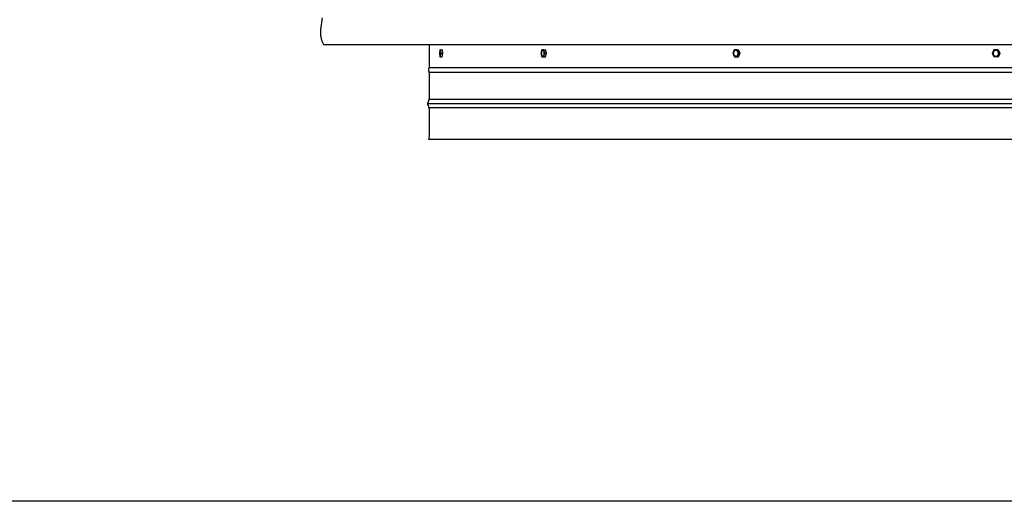
# Model space of a CAD drawing. Units: inches. Extents: x -93 to 34, y -12 to 61.
# Drawn here: x -29 to -2, y -12 to 1 of the extents above; entities that cross this region are included whole.
import ezdxf

# ---------------------------------------------------------------- set-up
doc = ezdxf.new("R2010")
doc.units = ezdxf.units.IN
doc.header["$MEASUREMENT"] = 0
doc.layers.add('AV-RF', color=250, linetype='Continuous')
doc.layers.add('Title Block', color=7, linetype='Continuous')

msp = doc.modelspace()

# ---------------------------------------------------------------- linework, layer by layer
at = {"layer": 'AV-RF'}
msp.add_line((6.366, -2.397), (-17.652, -2.397), dxfattribs=at)
for points in [[(-20.617, 0.989), (-20.653, 0.729), (-20.659, 0.669), (-20.661, 0.639), (-20.663, 0.61), (-20.663, 0.581), (-20.663, 0.566), (-20.663, 0.551), (-20.662, 0.537), (-20.662, 0.522), (-20.66, 0.508), (-20.659, 0.493), (-20.657, 0.479), (-20.655, 0.464), (-20.652, 0.449), (-20.649, 0.435), (-20.646, 0.42), (-20.642, 0.405), (-20.638, 0.39), (-20.634, 0.375), (-20.629, 0.36), (-20.623, 0.345), (-20.618, 0.33), (-20.611, 0.314), (-20.604, 0.299), (-20.597, 0.283), (-20.589, 0.267), (-20.581, 0.252)], [(-20.581, 0.252), (-17.634, 0.252)], [(-17.634, 0.252), (33.314, 0.252)], [(-17.634, -0.397), (-17.634, 0.252)], [(-17.341, 0.098), (-17.351, 0.001)], [(-17.351, 0.001), (-17.342, -0.093)], [(-17.323, 0.101), (-17.341, 0.098)], [(-17.313, 0.007), (-17.323, 0.101)], [(-17.323, 0.101), (-17.273, 0.101)], [(-17.323, -0.09), (-17.313, 0.007)], [(-17.313, 0.007), (-17.264, 0.007)], [(-17.274, -0.091), (-17.264, 0.007)], [(-17.264, 0.007), (-17.273, 0.101)], [(-14.506, 0.098), (-14.533, 0.001)], [(-14.533, 0.001), (-14.505, -0.093)], [(-14.452, 0.101), (-14.506, 0.098)], [(-14.423, 0.007), (-14.451, 0.101)], [(-14.451, 0.101), (-14.408, 0.101)], [(-14.45, -0.09), (-14.423, 0.007)], [(-14.423, 0.007), (-14.38, 0.007)], [(-14.38, 0.007), (-14.408, 0.101)], [(-14.407, -0.091), (-14.38, 0.007)], [(-9.154, 0.098), (-9.194, 0.001)], [(-9.194, 0.001), (-9.151, -0.093)], [(-9.069, 0.101), (-9.154, 0.098)], [(-9.026, 0.007), (-9.069, 0.101)], [(-9.069, 0.101), (-9.037, 0.101)], [(-9.066, -0.09), (-9.026, 0.007)], [(-8.993, 0.007), (-9.037, 0.101)], [(-9.034, -0.091), (-8.993, 0.007)], [(-9.026, 0.007), (-8.993, 0.007)], [(-1.929, 0.098), (-1.979, 0.001)], [(-1.979, 0.001), (-1.925, -0.093)], [(-1.826, 0.101), (-1.929, 0.098)], [(-1.826, 0.101), (-1.808, 0.101)], [(-1.772, 0.007), (-1.825, 0.101)], [(-1.821, -0.09), (-1.772, 0.007)], [(-1.754, 0.007), (-1.808, 0.101)], [(-1.804, -0.091), (-1.754, 0.007)], [(-1.772, 0.007), (-1.754, 0.007)], [(-17.342, -0.093), (-17.323, -0.09)], [(-17.342, -0.093), (-17.292, -0.094)], [(-17.323, -0.09), (-17.274, -0.091)], [(-17.292, -0.094), (-17.276, -0.091)], [(-14.505, -0.093), (-14.45, -0.09)], [(-14.505, -0.093), (-14.462, -0.094)], [(-14.462, -0.094), (-14.407, -0.091)], [(-14.45, -0.09), (-14.407, -0.091)], [(-9.151, -0.093), (-9.066, -0.09)], [(-9.151, -0.093), (-9.118, -0.094)], [(-9.118, -0.094), (-9.049, -0.091)], [(-9.112, -0.078), (-9.113, -0.078), (-9.115, -0.078), (-9.116, -0.077), (-9.117, -0.077)], [(-9.066, -0.09), (-9.034, -0.091)], [(-1.925, -0.093), (-1.821, -0.09)], [(-1.894, -0.075), (-1.896, -0.075), (-1.897, -0.074)], [(-1.821, -0.09), (-1.804, -0.091)], [(-17.652, -2.397), (-17.65, -2.391), (-17.648, -2.386), (-17.647, -2.381), (-17.645, -2.376), (-17.644, -2.37), (-17.642, -2.365), (-17.641, -2.359), (-17.64, -2.352), (-17.639, -2.345), (-17.638, -2.338), (-17.637, -2.33), (-17.636, -2.321), (-17.635, -2.302), (-17.634, -2.278), (-17.632, -2.139), (-17.633, -1.588), (-17.634, -1.558), (-17.634, -1.547), (-17.635, -1.542), (-17.635, -1.538), (-17.635, -1.534), (-17.636, -1.531), (-17.636, -1.528), (-17.637, -1.526), (-17.638, -1.523), (-17.638, -1.521), (-17.639, -1.519), (-17.64, -1.516), (-17.672, -1.434), (-17.673, -1.432), (-17.673, -1.43), (-17.674, -1.428), (-17.675, -1.426), (-17.675, -1.424), (-17.676, -1.422), (-17.676, -1.42), (-17.676, -1.418), (-17.677, -1.415), (-17.677, -1.413), (-17.677, -1.411), (-17.678, -1.409), (-17.678, -1.407), (-17.678, -1.405), (-17.678, -1.402), (-17.678, -1.4), (-17.678, -1.398), (-17.678, -1.396), (-17.678, -1.394), (-17.678, -1.391), (-17.677, -1.389), (-17.677, -1.387), (-17.677, -1.385), (-17.676, -1.383), (-17.676, -1.381), (-17.676, -1.378), (-17.675, -1.376), (-17.675, -1.374), (-17.674, -1.372), (-17.673, -1.37), (-17.673, -1.368), (-17.672, -1.366), (-17.64, -1.284), (-17.639, -1.282), (-17.638, -1.28), (-17.638, -1.277), (-17.637, -1.275), (-17.636, -1.272), (-17.636, -1.269), (-17.635, -1.266), (-17.635, -1.262), (-17.635, -1.258), (-17.634, -1.254), (-17.634, -1.243), (-17.633, -1.212), (-17.632, -0.9), (-17.633, -0.588), (-17.634, -0.558), (-17.634, -0.547), (-17.635, -0.542), (-17.635, -0.538), (-17.635, -0.534), (-17.636, -0.531), (-17.636, -0.528), (-17.637, -0.526), (-17.638, -0.523), (-17.638, -0.521), (-17.639, -0.519), (-17.64, -0.516), (-17.644, -0.505), (-17.646, -0.499), (-17.647, -0.496), (-17.648, -0.493), (-17.649, -0.49), (-17.65, -0.487), (-17.65, -0.484), (-17.651, -0.481), (-17.651, -0.478), (-17.652, -0.475), (-17.652, -0.473), (-17.652, -0.471), (-17.652, -0.47), (-17.652, -0.468), (-17.652, -0.466), (-17.652, -0.464), (-17.652, -0.463), (-17.652, -0.461), (-17.652, -0.459), (-17.652, -0.457), (-17.652, -0.455), (-17.652, -0.453), (-17.652, -0.451), (-17.651, -0.449), (-17.651, -0.447), (-17.651, -0.445), (-17.65, -0.441), (-17.649, -0.437), (-17.648, -0.432), (-17.646, -0.428), (-17.645, -0.423), (-17.643, -0.418), (-17.641, -0.413), (-17.639, -0.408), (-17.636, -0.403), (-17.634, -0.397)], [(30.368, -0.535), (6.366, -0.535), (-17.635, -0.535)], [(-17.634, -0.397), (6.366, -0.397)], [(30.373, -1.284), (6.366, -1.284), (-17.64, -1.284)], [(30.411, -1.4), (6.366, -1.4), (-17.678, -1.4)], [(30.373, -1.516), (6.366, -1.516), (-17.64, -1.516)]]:
    msp.add_lwpolyline(points, dxfattribs=at)
for points in [[(-17.318, -0.003), (-17.318, 0.012), (-17.319, 0.027), (-17.319, 0.035), (-17.32, 0.043), (-17.32, 0.05), (-17.321, 0.057), (-17.322, 0.063), (-17.323, 0.066), (-17.323, 0.069), (-17.324, 0.071), (-17.324, 0.073), (-17.325, 0.075), (-17.325, 0.076), (-17.325, 0.077), (-17.326, 0.078), (-17.326, 0.079), (-17.326, 0.08), (-17.327, 0.081), (-17.327, 0.081), (-17.327, 0.082), (-17.327, 0.082), (-17.328, 0.083), (-17.328, 0.083), (-17.328, 0.083), (-17.328, 0.083), (-17.328, 0.084), (-17.328, 0.084), (-17.329, 0.084), (-17.329, 0.084), (-17.329, 0.084), (-17.329, 0.085), (-17.329, 0.085), (-17.329, 0.085), (-17.329, 0.085), (-17.329, 0.085), (-17.33, 0.085), (-17.33, 0.085), (-17.33, 0.085), (-17.33, 0.085), (-17.33, 0.085), (-17.33, 0.085), (-17.33, 0.085), (-17.33, 0.086), (-17.33, 0.086), (-17.33, 0.086), (-17.33, 0.086), (-17.33, 0.086), (-17.33, 0.086), (-17.331, 0.086), (-17.331, 0.086), (-17.331, 0.086), (-17.331, 0.086), (-17.331, 0.086), (-17.331, 0.086), (-17.331, 0.086), (-17.331, 0.086), (-17.331, 0.086), (-17.331, 0.086), (-17.331, 0.086), (-17.331, 0.086), (-17.331, 0.086), (-17.332, 0.086), (-17.332, 0.086), (-17.332, 0.086), (-17.332, 0.086), (-17.332, 0.086), (-17.332, 0.086), (-17.332, 0.086), (-17.332, 0.086), (-17.332, 0.086), (-17.332, 0.086), (-17.332, 0.086), (-17.332, 0.086), (-17.333, 0.086), (-17.333, 0.086), (-17.333, 0.086), (-17.333, 0.086), (-17.333, 0.086), (-17.333, 0.086), (-17.333, 0.086), (-17.333, 0.086), (-17.333, 0.085), (-17.333, 0.085), (-17.333, 0.085), (-17.333, 0.085), (-17.334, 0.085), (-17.334, 0.085), (-17.334, 0.085), (-17.334, 0.085), (-17.334, 0.085), (-17.334, 0.085), (-17.334, 0.085), (-17.334, 0.085), (-17.334, 0.084), (-17.334, 0.084), (-17.335, 0.084), (-17.335, 0.084), (-17.335, 0.084), (-17.335, 0.083), (-17.335, 0.083), (-17.335, 0.083), (-17.336, 0.083), (-17.336, 0.082), (-17.336, 0.082), (-17.336, 0.081), (-17.337, 0.081), (-17.337, 0.08), (-17.337, 0.079), (-17.338, 0.078), (-17.338, 0.077), (-17.338, 0.076), (-17.339, 0.074), (-17.34, 0.072), (-17.34, 0.069), (-17.341, 0.067), (-17.341, 0.064), (-17.342, 0.061), (-17.343, 0.055), (-17.344, 0.048), (-17.344, 0.041), (-17.345, 0.033), (-17.345, 0.026), (-17.346, 0.011), (-17.346, -0.004), (-17.346, -0.02), (-17.345, -0.027), (-17.345, -0.035), (-17.344, -0.042), (-17.343, -0.049), (-17.342, -0.055), (-17.342, -0.058), (-17.341, -0.061), (-17.341, -0.063), (-17.34, -0.066), (-17.34, -0.068), (-17.339, -0.069), (-17.339, -0.07), (-17.339, -0.07), (-17.338, -0.071), (-17.338, -0.072), (-17.338, -0.073), (-17.337, -0.073), (-17.337, -0.074), (-17.337, -0.074), (-17.337, -0.075), (-17.337, -0.075), (-17.336, -0.075), (-17.336, -0.075), (-17.336, -0.076), (-17.336, -0.076), (-17.336, -0.076), (-17.336, -0.076), (-17.336, -0.077), (-17.335, -0.077), (-17.335, -0.077), (-17.335, -0.077), (-17.335, -0.077), (-17.335, -0.077), (-17.335, -0.077), (-17.335, -0.077), (-17.335, -0.077), (-17.335, -0.077), (-17.335, -0.078), (-17.334, -0.078), (-17.334, -0.078), (-17.334, -0.078), (-17.334, -0.078), (-17.334, -0.078), (-17.334, -0.078), (-17.334, -0.078), (-17.334, -0.078), (-17.334, -0.078), (-17.334, -0.078), (-17.334, -0.078), (-17.334, -0.078), (-17.334, -0.078), (-17.333, -0.078), (-17.333, -0.078), (-17.333, -0.078), (-17.333, -0.078), (-17.333, -0.078), (-17.333, -0.078), (-17.333, -0.078), (-17.333, -0.078), (-17.333, -0.078), (-17.333, -0.078), (-17.333, -0.078), (-17.333, -0.078), (-17.333, -0.078), (-17.332, -0.078), (-17.332, -0.078), (-17.332, -0.078), (-17.332, -0.078), (-17.332, -0.078), (-17.332, -0.078), (-17.332, -0.078), (-17.332, -0.078), (-17.332, -0.078), (-17.332, -0.078), (-17.332, -0.078), (-17.332, -0.078), (-17.331, -0.078), (-17.331, -0.078), (-17.331, -0.078), (-17.331, -0.078), (-17.331, -0.078), (-17.331, -0.077), (-17.331, -0.077), (-17.331, -0.077), (-17.331, -0.077), (-17.331, -0.077), (-17.331, -0.077), (-17.331, -0.077), (-17.33, -0.077), (-17.33, -0.077), (-17.33, -0.077), (-17.33, -0.077), (-17.33, -0.076), (-17.33, -0.076), (-17.33, -0.076), (-17.329, -0.076), (-17.329, -0.076), (-17.329, -0.075), (-17.329, -0.075), (-17.329, -0.075), (-17.329, -0.074), (-17.328, -0.074), (-17.328, -0.073), (-17.328, -0.073), (-17.327, -0.072), (-17.327, -0.071), (-17.327, -0.07), (-17.326, -0.069), (-17.326, -0.068), (-17.326, -0.066), (-17.325, -0.064), (-17.324, -0.062), (-17.324, -0.059), (-17.323, -0.056), (-17.323, -0.053), (-17.322, -0.047), (-17.321, -0.04), (-17.32, -0.033), (-17.319, -0.025), (-17.319, -0.018)], [(-14.438, -0.003), (-14.438, 0.001), (-14.438, 0.004), (-14.438, 0.008), (-14.438, 0.012), (-14.438, 0.016), (-14.438, 0.02), (-14.439, 0.024), (-14.439, 0.027), (-14.44, 0.031), (-14.44, 0.035), (-14.441, 0.039), (-14.442, 0.043), (-14.443, 0.046), (-14.444, 0.05), (-14.445, 0.053), (-14.446, 0.055), (-14.447, 0.057), (-14.447, 0.058), (-14.448, 0.06), (-14.449, 0.061), (-14.45, 0.063), (-14.45, 0.064), (-14.451, 0.066), (-14.452, 0.067), (-14.453, 0.069), (-14.454, 0.07), (-14.454, 0.071), (-14.455, 0.072), (-14.456, 0.073), (-14.457, 0.074), (-14.458, 0.075), (-14.459, 0.076), (-14.46, 0.077), (-14.461, 0.078), (-14.461, 0.079), (-14.462, 0.08), (-14.463, 0.08), (-14.463, 0.081), (-14.464, 0.081), (-14.464, 0.081), (-14.465, 0.082), (-14.465, 0.082), (-14.466, 0.082), (-14.466, 0.083), (-14.466, 0.083), (-14.467, 0.083), (-14.467, 0.083), (-14.468, 0.084), (-14.468, 0.084), (-14.469, 0.084), (-14.469, 0.084), (-14.47, 0.084), (-14.47, 0.085), (-14.471, 0.085), (-14.471, 0.085), (-14.472, 0.085), (-14.472, 0.085), (-14.472, 0.085), (-14.473, 0.085), (-14.473, 0.086), (-14.474, 0.086), (-14.474, 0.086), (-14.475, 0.086), (-14.475, 0.086), (-14.476, 0.086), (-14.476, 0.086), (-14.477, 0.086), (-14.477, 0.086), (-14.477, 0.086), (-14.478, 0.086), (-14.478, 0.086), (-14.479, 0.086), (-14.479, 0.086), (-14.48, 0.086), (-14.48, 0.086), (-14.481, 0.086), (-14.481, 0.086), (-14.482, 0.086), (-14.482, 0.086), (-14.483, 0.085), (-14.483, 0.085), (-14.484, 0.085), (-14.484, 0.085), (-14.485, 0.085), (-14.485, 0.085), (-14.486, 0.084), (-14.486, 0.084), (-14.487, 0.084), (-14.487, 0.084), (-14.488, 0.084), (-14.488, 0.083), (-14.488, 0.083), (-14.489, 0.083), (-14.489, 0.083), (-14.49, 0.082), (-14.49, 0.082), (-14.491, 0.082), (-14.491, 0.081), (-14.492, 0.081), (-14.492, 0.081), (-14.493, 0.08), (-14.493, 0.08), (-14.494, 0.079), (-14.495, 0.078), (-14.496, 0.077), (-14.497, 0.076), (-14.498, 0.075), (-14.499, 0.074), (-14.5, 0.073), (-14.501, 0.072), (-14.502, 0.071), (-14.502, 0.069), (-14.503, 0.068), (-14.504, 0.067), (-14.505, 0.065), (-14.506, 0.064), (-14.506, 0.062), (-14.507, 0.061), (-14.508, 0.059), (-14.509, 0.058), (-14.509, 0.056), (-14.51, 0.055), (-14.511, 0.051), (-14.512, 0.048), (-14.514, 0.044), (-14.514, 0.041), (-14.515, 0.037), (-14.516, 0.033), (-14.517, 0.029), (-14.517, 0.026), (-14.518, 0.022), (-14.518, 0.018), (-14.519, 0.015), (-14.519, 0.011), (-14.519, 0.007), (-14.519, 0.004), (-14.519, 0), (-14.519, -0.004), (-14.519, -0.008), (-14.518, -0.012), (-14.518, -0.016), (-14.517, -0.02), (-14.517, -0.024), (-14.516, -0.027), (-14.515, -0.031), (-14.514, -0.035), (-14.513, -0.039), (-14.512, -0.042), (-14.511, -0.046), (-14.51, -0.047), (-14.51, -0.049), (-14.509, -0.051), (-14.508, -0.052), (-14.508, -0.054), (-14.507, -0.055), (-14.506, -0.057), (-14.505, -0.058), (-14.505, -0.059), (-14.504, -0.061), (-14.503, -0.062), (-14.502, -0.063), (-14.501, -0.064), (-14.5, -0.066), (-14.5, -0.067), (-14.499, -0.068), (-14.498, -0.069), (-14.497, -0.07), (-14.496, -0.07), (-14.495, -0.071), (-14.494, -0.072), (-14.494, -0.072), (-14.493, -0.073), (-14.493, -0.073), (-14.492, -0.073), (-14.492, -0.074), (-14.491, -0.074), (-14.491, -0.074), (-14.491, -0.075), (-14.49, -0.075), (-14.49, -0.075), (-14.489, -0.075), (-14.489, -0.076), (-14.488, -0.076), (-14.488, -0.076), (-14.487, -0.076), (-14.487, -0.077), (-14.486, -0.077), (-14.486, -0.077), (-14.485, -0.077), (-14.485, -0.077), (-14.485, -0.077), (-14.484, -0.077), (-14.484, -0.078), (-14.483, -0.078), (-14.483, -0.078), (-14.482, -0.078), (-14.482, -0.078), (-14.481, -0.078), (-14.481, -0.078), (-14.48, -0.078), (-14.48, -0.078), (-14.48, -0.078), (-14.479, -0.078), (-14.479, -0.078), (-14.478, -0.078), (-14.478, -0.078), (-14.477, -0.078), (-14.477, -0.078), (-14.476, -0.078), (-14.476, -0.078), (-14.475, -0.078), (-14.475, -0.078), (-14.474, -0.078), (-14.474, -0.078), (-14.473, -0.077), (-14.473, -0.077), (-14.472, -0.077), (-14.472, -0.077), (-14.471, -0.077), (-14.471, -0.077), (-14.47, -0.076), (-14.47, -0.076), (-14.47, -0.076), (-14.469, -0.076), (-14.469, -0.076), (-14.468, -0.075), (-14.468, -0.075), (-14.467, -0.075), (-14.467, -0.074), (-14.466, -0.074), (-14.466, -0.074), (-14.465, -0.073), (-14.465, -0.073), (-14.464, -0.073), (-14.464, -0.072), (-14.463, -0.072), (-14.462, -0.071), (-14.461, -0.07), (-14.46, -0.069), (-14.459, -0.068), (-14.459, -0.067), (-14.458, -0.066), (-14.457, -0.065), (-14.456, -0.064), (-14.455, -0.063), (-14.454, -0.062), (-14.453, -0.06), (-14.452, -0.059), (-14.452, -0.057), (-14.451, -0.056), (-14.45, -0.055), (-14.449, -0.053), (-14.449, -0.052), (-14.448, -0.05), (-14.447, -0.048), (-14.447, -0.047), (-14.445, -0.043), (-14.444, -0.04), (-14.443, -0.036), (-14.442, -0.033), (-14.441, -0.029), (-14.44, -0.025), (-14.44, -0.022), (-14.439, -0.018), (-14.439, -0.014), (-14.438, -0.01), (-14.438, -0.007)], [(-9.048, -0.003), (-9.048, 0.001), (-9.047, 0.004), (-9.048, 0.006), (-9.048, 0.008), (-9.048, 0.01), (-9.048, 0.012), (-9.048, 0.014), (-9.048, 0.016), (-9.048, 0.018), (-9.049, 0.02), (-9.049, 0.022), (-9.049, 0.024), (-9.05, 0.026), (-9.05, 0.027), (-9.05, 0.029), (-9.051, 0.031), (-9.052, 0.033), (-9.052, 0.035), (-9.053, 0.037), (-9.053, 0.039), (-9.054, 0.041), (-9.055, 0.043), (-9.056, 0.045), (-9.056, 0.046), (-9.057, 0.048), (-9.058, 0.05), (-9.059, 0.052), (-9.06, 0.053), (-9.061, 0.055), (-9.062, 0.057), (-9.063, 0.058), (-9.064, 0.06), (-9.065, 0.061), (-9.066, 0.063), (-9.068, 0.064), (-9.069, 0.066), (-9.07, 0.067), (-9.071, 0.069), (-9.072, 0.07), (-9.074, 0.071), (-9.075, 0.072), (-9.076, 0.073), (-9.078, 0.074), (-9.079, 0.075), (-9.08, 0.076), (-9.082, 0.077), (-9.083, 0.078), (-9.085, 0.079), (-9.086, 0.08), (-9.087, 0.081), (-9.089, 0.081), (-9.09, 0.082), (-9.092, 0.083), (-9.093, 0.083), (-9.095, 0.084), (-9.096, 0.084), (-9.097, 0.084), (-9.099, 0.085), (-9.1, 0.085), (-9.102, 0.085), (-9.103, 0.086), (-9.104, 0.086), (-9.106, 0.086), (-9.107, 0.086), (-9.109, 0.086), (-9.11, 0.086), (-9.111, 0.086), (-9.113, 0.086), (-9.114, 0.086), (-9.116, 0.086), (-9.117, 0.085), (-9.119, 0.085), (-9.12, 0.085), (-9.122, 0.084), (-9.123, 0.084), (-9.125, 0.084), (-9.126, 0.083), (-9.128, 0.083), (-9.129, 0.082), (-9.131, 0.081), (-9.132, 0.081), (-9.134, 0.08), (-9.135, 0.079), (-9.137, 0.078), (-9.138, 0.077), (-9.139, 0.076), (-9.141, 0.075), (-9.142, 0.074), (-9.144, 0.073), (-9.145, 0.072), (-9.146, 0.071), (-9.148, 0.069), (-9.149, 0.068), (-9.15, 0.067), (-9.151, 0.065), (-9.153, 0.064), (-9.154, 0.062), (-9.155, 0.061), (-9.156, 0.059), (-9.157, 0.058), (-9.158, 0.056), (-9.159, 0.055), (-9.16, 0.053), (-9.161, 0.051), (-9.162, 0.049), (-9.163, 0.048), (-9.164, 0.046), (-9.165, 0.044), (-9.165, 0.042), (-9.166, 0.041), (-9.167, 0.039), (-9.167, 0.037), (-9.168, 0.035), (-9.169, 0.033), (-9.169, 0.031), (-9.17, 0.029), (-9.17, 0.028), (-9.17, 0.026), (-9.171, 0.024), (-9.171, 0.022), (-9.172, 0.02), (-9.172, 0.018), (-9.172, 0.016), (-9.172, 0.015), (-9.173, 0.011), (-9.173, 0.007), (-9.173, 0.004), (-9.173, 0.002), (-9.173, 0), (-9.173, -0.002), (-9.173, -0.004), (-9.172, -0.006), (-9.172, -0.008), (-9.172, -0.01), (-9.172, -0.012), (-9.171, -0.014), (-9.171, -0.016), (-9.171, -0.018), (-9.17, -0.02), (-9.17, -0.022), (-9.169, -0.024), (-9.169, -0.025), (-9.168, -0.027), (-9.168, -0.029), (-9.167, -0.031), (-9.166, -0.033), (-9.166, -0.035), (-9.165, -0.037), (-9.164, -0.039), (-9.163, -0.04), (-9.162, -0.042), (-9.161, -0.044), (-9.16, -0.046), (-9.159, -0.047), (-9.158, -0.049), (-9.157, -0.051), (-9.156, -0.052), (-9.155, -0.054), (-9.154, -0.055), (-9.153, -0.057), (-9.152, -0.058), (-9.15, -0.059), (-9.149, -0.061), (-9.148, -0.062), (-9.147, -0.063), (-9.145, -0.064), (-9.144, -0.066), (-9.143, -0.067), (-9.141, -0.068), (-9.14, -0.069), (-9.138, -0.07), (-9.137, -0.07), (-9.136, -0.071), (-9.134, -0.072), (-9.133, -0.073), (-9.131, -0.073), (-9.13, -0.074), (-9.129, -0.075), (-9.127, -0.075), (-9.126, -0.076), (-9.124, -0.076), (-9.123, -0.077), (-9.121, -0.077), (-9.12, -0.077), (-9.119, -0.077), (-9.117, -0.078), (-9.116, -0.078), (-9.115, -0.078), (-9.113, -0.078), (-9.112, -0.078), (-9.11, -0.078), (-9.109, -0.078), (-9.107, -0.078), (-9.106, -0.078), (-9.104, -0.078), (-9.103, -0.078), (-9.102, -0.077), (-9.1, -0.077), (-9.099, -0.077), (-9.097, -0.076), (-9.096, -0.076), (-9.094, -0.075), (-9.093, -0.075), (-9.091, -0.074), (-9.09, -0.073), (-9.088, -0.073), (-9.087, -0.072), (-9.085, -0.071), (-9.084, -0.07), (-9.082, -0.069), (-9.081, -0.068), (-9.079, -0.067), (-9.078, -0.066), (-9.077, -0.065), (-9.075, -0.064), (-9.074, -0.063), (-9.073, -0.062), (-9.071, -0.06), (-9.07, -0.059), (-9.069, -0.057), (-9.068, -0.056), (-9.066, -0.055), (-9.065, -0.053), (-9.064, -0.052), (-9.063, -0.05), (-9.062, -0.048), (-9.061, -0.047), (-9.06, -0.045), (-9.059, -0.043), (-9.058, -0.042), (-9.057, -0.04), (-9.057, -0.038), (-9.056, -0.036), (-9.055, -0.035), (-9.054, -0.033), (-9.054, -0.031), (-9.053, -0.029), (-9.052, -0.027), (-9.052, -0.025), (-9.051, -0.023), (-9.051, -0.022), (-9.05, -0.02), (-9.05, -0.018), (-9.049, -0.016), (-9.049, -0.014), (-9.049, -0.012), (-9.049, -0.01), (-9.048, -0.009), (-9.048, -0.007)], [(-1.799, -0.003), (-1.798, -0.001), (-1.798, 0), (-1.798, 0.002), (-1.798, 0.004), (-1.798, 0.006), (-1.798, 0.008), (-1.798, 0.01), (-1.798, 0.011), (-1.798, 0.013), (-1.799, 0.015), (-1.799, 0.017), (-1.799, 0.019), (-1.8, 0.021), (-1.8, 0.023), (-1.8, 0.025), (-1.801, 0.027), (-1.801, 0.029), (-1.802, 0.031), (-1.803, 0.032), (-1.803, 0.034), (-1.804, 0.036), (-1.805, 0.038), (-1.806, 0.04), (-1.807, 0.042), (-1.807, 0.044), (-1.808, 0.045), (-1.81, 0.047), (-1.811, 0.049), (-1.812, 0.051), (-1.813, 0.052), (-1.814, 0.054), (-1.815, 0.056), (-1.817, 0.057), (-1.818, 0.059), (-1.819, 0.06), (-1.821, 0.062), (-1.822, 0.063), (-1.824, 0.065), (-1.825, 0.066), (-1.827, 0.067), (-1.828, 0.069), (-1.83, 0.07), (-1.832, 0.071), (-1.833, 0.072), (-1.835, 0.073), (-1.837, 0.075), (-1.838, 0.076), (-1.84, 0.077), (-1.842, 0.077), (-1.844, 0.078), (-1.845, 0.079), (-1.847, 0.08), (-1.849, 0.081), (-1.851, 0.081), (-1.852, 0.082), (-1.854, 0.083), (-1.856, 0.083), (-1.858, 0.084), (-1.86, 0.084), (-1.861, 0.084), (-1.863, 0.085), (-1.865, 0.085), (-1.867, 0.085), (-1.869, 0.086), (-1.87, 0.086), (-1.872, 0.086), (-1.874, 0.086), (-1.876, 0.086), (-1.878, 0.086), (-1.88, 0.086), (-1.882, 0.085), (-1.884, 0.085), (-1.886, 0.085), (-1.888, 0.084), (-1.89, 0.084), (-1.892, 0.084), (-1.894, 0.083), (-1.895, 0.083), (-1.897, 0.082), (-1.899, 0.081), (-1.901, 0.081), (-1.903, 0.08), (-1.905, 0.079), (-1.906, 0.078), (-1.908, 0.078), (-1.91, 0.077), (-1.912, 0.076), (-1.913, 0.075), (-1.915, 0.074), (-1.917, 0.073), (-1.918, 0.072), (-1.92, 0.071), (-1.921, 0.069), (-1.923, 0.068), (-1.924, 0.067), (-1.926, 0.066), (-1.927, 0.064), (-1.929, 0.063), (-1.93, 0.062), (-1.931, 0.06), (-1.933, 0.059), (-1.934, 0.057), (-1.935, 0.056), (-1.936, 0.054), (-1.937, 0.053), (-1.939, 0.051), (-1.94, 0.05), (-1.941, 0.048), (-1.942, 0.046), (-1.943, 0.044), (-1.944, 0.043), (-1.944, 0.041), (-1.945, 0.039), (-1.946, 0.037), (-1.947, 0.036), (-1.947, 0.034), (-1.948, 0.032), (-1.949, 0.03), (-1.949, 0.028), (-1.95, 0.026), (-1.95, 0.024), (-1.951, 0.022), (-1.951, 0.02), (-1.951, 0.019), (-1.952, 0.017), (-1.952, 0.015), (-1.952, 0.013), (-1.952, 0.011), (-1.952, 0.009), (-1.952, 0.007), (-1.952, 0.006), (-1.953, 0.004), (-1.953, 0.002), (-1.953, 0), (-1.952, -0.002), (-1.952, -0.004), (-1.952, -0.006), (-1.952, -0.007), (-1.952, -0.009), (-1.951, -0.011), (-1.951, -0.013), (-1.951, -0.015), (-1.95, -0.017), (-1.95, -0.019), (-1.949, -0.021), (-1.949, -0.023), (-1.948, -0.025), (-1.947, -0.027), (-1.947, -0.028), (-1.946, -0.03), (-1.945, -0.032), (-1.944, -0.034), (-1.943, -0.036), (-1.942, -0.038), (-1.941, -0.039), (-1.94, -0.041), (-1.939, -0.043), (-1.938, -0.044), (-1.937, -0.046), (-1.935, -0.048), (-1.934, -0.049), (-1.933, -0.051), (-1.931, -0.053), (-1.93, -0.054), (-1.928, -0.055), (-1.927, -0.057), (-1.925, -0.058), (-1.924, -0.06), (-1.922, -0.061), (-1.921, -0.062), (-1.919, -0.063), (-1.917, -0.065), (-1.916, -0.066), (-1.914, -0.067), (-1.912, -0.068), (-1.911, -0.069), (-1.909, -0.07), (-1.907, -0.07), (-1.905, -0.071), (-1.904, -0.072), (-1.902, -0.073), (-1.9, -0.074), (-1.898, -0.074), (-1.896, -0.075), (-1.895, -0.075), (-1.893, -0.076), (-1.891, -0.076), (-1.889, -0.077), (-1.887, -0.077), (-1.886, -0.077), (-1.884, -0.078), (-1.882, -0.078), (-1.88, -0.078), (-1.878, -0.078), (-1.876, -0.078), (-1.874, -0.078), (-1.873, -0.078), (-1.871, -0.078), (-1.869, -0.078), (-1.867, -0.077), (-1.865, -0.077), (-1.863, -0.077), (-1.861, -0.076), (-1.859, -0.076), (-1.857, -0.075), (-1.855, -0.075), (-1.853, -0.074), (-1.851, -0.074), (-1.85, -0.073), (-1.848, -0.072), (-1.846, -0.071), (-1.844, -0.071), (-1.842, -0.07), (-1.841, -0.069), (-1.839, -0.068), (-1.837, -0.067), (-1.836, -0.066), (-1.834, -0.065), (-1.832, -0.064), (-1.831, -0.063), (-1.829, -0.062), (-1.828, -0.06), (-1.826, -0.059), (-1.825, -0.058), (-1.823, -0.057), (-1.822, -0.055), (-1.821, -0.054), (-1.819, -0.053), (-1.818, -0.051), (-1.817, -0.05), (-1.816, -0.048), (-1.814, -0.047), (-1.813, -0.045), (-1.812, -0.043), (-1.811, -0.042), (-1.81, -0.04), (-1.809, -0.038), (-1.808, -0.037), (-1.807, -0.035), (-1.806, -0.033), (-1.805, -0.031), (-1.805, -0.03), (-1.804, -0.028), (-1.803, -0.026), (-1.803, -0.024), (-1.802, -0.022), (-1.801, -0.02), (-1.801, -0.018), (-1.8, -0.016), (-1.8, -0.015), (-1.8, -0.013), (-1.799, -0.011), (-1.799, -0.009), (-1.799, -0.007), (-1.799, -0.005)]]:
    msp.add_lwpolyline(points, close=True, dxfattribs=at)
at = {"layer": 'Title Block'}
msp.add_lwpolyline([(-92.511, 60.827), (34.449, 60.827), (34.449, -12.472), (-92.511, -12.472)], close=True, dxfattribs=at)

doc.saveas('drawing.dxf')
